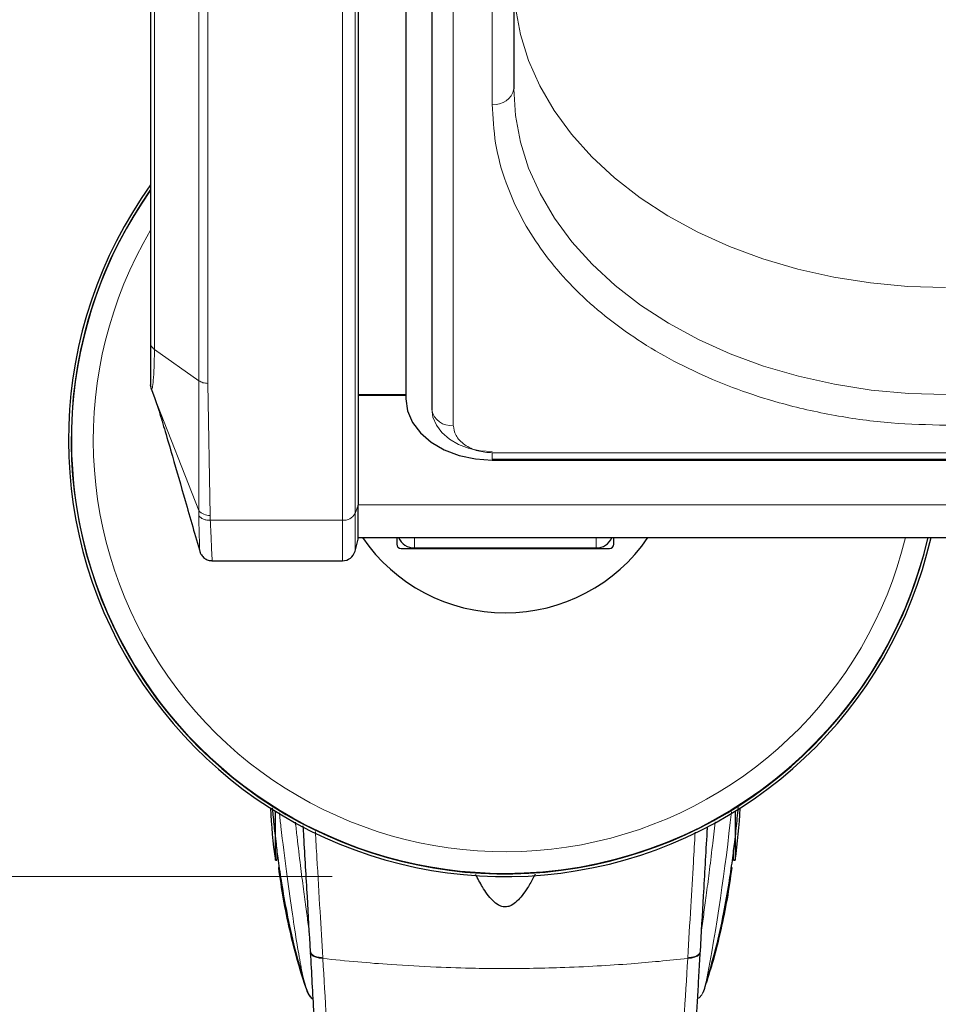
# Model space of a CAD drawing. Units: millimetres. Extents: x 0 to 210, y 0 to 297.
# Drawn here: x 48 to 53, y 132 to 137 of the extents above; entities that cross this region are included whole.
import ezdxf

# ---------------------------------------------------------------- set-up
doc = ezdxf.new("R2010")
doc.units = ezdxf.units.MM
doc.styles.add('SLDTEXTSTYLE0', font='TXT', dxfattribs={"width": 0.75})
doc.dimstyles.new('SLDDIMSTYLE1', dxfattribs={"dimtxt": 3.5, "dimasz": 3.302, "dimexe": 0, "dimexo": 0.0625, "dimgap": 0.875, "dimtad": 1, "dimlfac": 20, "dimrnd": 1e-09, "dimzin": 12, "dimdsep": 46, "dimtxsty": 'SLDTEXTSTYLE0', "dimsah": 1, "dimcen": 0.09, "dimadec": 0, "dimazin": 3, "dimtfac": 1, "dimtofl": 0, "dimtmove": 0, "dimatfit": 3, "dimfxl": 1, "dimfrac": 2, "dimtolj": 1, "dimtzin": 12, "dimarcsym": 0})

# ---------------------------------------------------------------- blocks, each defined once
blk = doc.blocks.new('_D_8')
at = {"color": 7, "linetype": 'Continuous', "lineweight": 0}
for p, q in [((49.5648, 162.5635), (41.5582, 162.5635)), ((42.5582, 162.5635), (42.5582, 132.5135)), ((49.5648, 132.5135), (41.5582, 132.5135))]:
    blk.add_line(p, q, dxfattribs=at)
at = {"color": 7, "linetype": 'Continuous', "lineweight": 18}
for points in [[(42.5582, 162.5635), (42.0502, 159.2615), (43.0662, 159.2615)], [(42.5582, 132.5135), (43.0662, 135.8155), (42.0502, 135.8155)]]:
    blk.add_solid(points, dxfattribs=at)
at = {"color": 7, "linetype": 'Continuous', "lineweight": 18, "insert": (38.0465, 142.198), "char_height": 3.5, "attachment_point": 1, "rotation": 90, "style": 'SLDTEXTSTYLE0'}
blk.add_mtext('601', dxfattribs=at)

msp = doc.modelspace()

# ---------------------------------------------------------------- linework, layer by layer
at = {"color": 7, "linetype": 'Continuous', "lineweight": 25}
for p, q in [((49.71479, 144.52602), (49.71479, 134.66188)), ((49.98979, 143.93728), (49.98979, 135.27522)), ((48.51479, 143.88005), (48.51479, 135.59928)), ((50.13943, 143.87364), (50.13943, 135.21158)), ((50.61479, 142.01748), (50.61479, 137.06773)), ((48.51991, 135.32988), (48.51479, 135.35712)), ((48.5151, 135.35031), (48.51682, 135.34678)), ((48.51991, 135.32988), (48.53385, 135.29412)), ((49.71479, 135.29997), (49.98979, 135.29997)), ((49.71479, 135.29659), (49.98979, 135.29659)), ((50.48979, 134.92723), (57.58979, 134.92723)), ((50.48979, 134.92167), (57.58979, 134.92167)), ((49.71479, 134.46418), (49.71479, 134.66188)), ((49.69619, 134.39477), (49.71479, 134.46418)), ((49.71479, 134.47319), (91.41479, 134.47319)), ((49.93729, 134.47319), (49.93729, 134.43599)), ((51.19229, 134.43599), (51.19229, 134.47319)), ((49.96229, 134.41099), (51.16729, 134.41099)), ((50.03979, 134.41349), (51.08979, 134.41349)), ((48.87133, 134.33918), (49.62374, 134.33918)), ((49.23576, 132.60849), (49.23576, 132.89156)), ((51.89381, 132.89156), (51.89381, 132.60849)), ((49.23576, 132.60849), (49.24479, 132.60849)), ((51.88479, 132.60849), (51.89381, 132.60849)), ((49.25553, 132.56429), (49.25553, 132.56549)), ((51.87405, 132.56549), (51.87405, 132.56429)), ((49.43913, 132.07841), (49.43938, 132.07404)), ((49.40449, 131.89667), (49.41049, 131.87583)), ((49.40951, 131.87582), (49.42491, 131.83683)), ((49.41628, 131.85569), (49.4256, 131.83717)), ((51.70931, 131.8479), (51.70504, 131.83954)), ((51.70988, 131.84761), (51.71812, 131.86928))]:
    msp.add_line(p, q, dxfattribs=at)
at = {"color": 8, "linetype": 'Continuous', "lineweight": 18}
for p, q in [((49.62374, 134.57349), (49.62374, 144.43763)), ((49.69619, 134.6128), (49.69619, 144.47694)), ((48.53675, 135.56178), (48.53675, 143.84255)), ((50.26443, 143.78525), (50.26443, 135.12319)), ((48.79282, 135.38071), (48.79282, 143.66148)), ((48.84585, 135.36518), (48.84585, 143.64595)), ((50.48979, 136.97935), (50.48979, 141.92909)), ((48.53675, 135.56178), (48.79282, 135.38071)), ((48.79282, 135.38071), (48.79304, 134.62927)), ((48.85888, 134.60212), (48.84585, 135.36518)), ((48.53385, 135.29412), (48.79304, 134.62927)), ((50.48979, 134.96384), (57.58979, 134.96384)), ((50.48979, 134.96384), (50.48979, 134.92723)), ((49.71479, 134.66188), (49.69619, 134.6128)), ((91.41479, 134.66357), (49.71479, 134.66357)), ((48.79304, 134.62927), (48.79299, 134.60082)), ((48.85988, 134.57349), (48.85888, 134.60212)), ((49.69619, 134.39477), (49.69619, 134.6128)), ((48.85988, 134.57349), (49.62374, 134.57349)), ((49.62374, 134.33918), (49.62374, 134.57349)), ((50.03979, 134.41349), (50.03979, 134.47319)), ((51.08979, 134.41349), (51.08979, 134.47319)), ((49.24479, 132.60849), (49.24479, 132.66151)), ((51.88479, 132.65641), (51.88479, 132.60849)), ((49.43935, 132.07505), (49.4391, 132.07939)), ((51.69047, 132.07939), (51.69022, 132.07505)), ((49.51, 132.04465), (49.51026, 132.04025)), ((51.61958, 132.04465), (51.61931, 132.04025))]:
    msp.add_line(p, q, dxfattribs=at)
at = {"color": 8, "linetype": 'Continuous', "lineweight": 18, "flags": 128}
for points in [[(53.11011, 135.91869), (52.89224, 135.9257), (52.67606, 135.94612), (52.46322, 135.97978), (52.25534, 136.02643), (52.054, 136.08571), (51.86074, 136.15718), (51.67701, 136.24028), (51.50424, 136.33439), (51.34371, 136.4388), (51.19667, 136.55269), (51.06423, 136.67522), (50.94739, 136.80544), (50.84704, 136.94236), (50.76396, 137.08495), (50.69876, 137.23212), (50.65196, 137.38274), (50.6239, 137.53568), (50.61479, 137.68976)], [(53.11479, 135.29997), (52.8969, 135.30669), (52.68067, 135.32682), (52.46774, 135.3602), (52.25974, 135.40658), (52.05824, 135.46559), (51.86479, 135.5368), (51.68085, 135.61966), (51.50782, 135.71355), (51.34702, 135.81773), (51.19968, 135.93144), (51.06691, 136.05379), (50.94972, 136.18385), (50.84902, 136.32064), (50.76555, 136.46312), (50.69997, 136.6102), (50.65277, 136.76077), (50.6243, 136.91366), (50.61479, 137.06773)], [(50.13979, 135.21821), (50.14651, 135.16993), (50.16643, 135.1235), (50.19877, 135.08071), (50.2423, 135.04321), (50.29534, 135.01243), (50.35585, 134.98956), (50.4215, 134.97548), (50.48979, 134.97072)]]:
    msp.add_lwpolyline(points, dxfattribs=at)
at = {"color": 7, "linetype": 'Continuous', "lineweight": 25, "flags": 128}
msp.add_lwpolyline([(49.98979, 135.27522), (49.99939, 135.20624), (50.02785, 135.13992), (50.07405, 135.0788), (50.13623, 135.02522), (50.212, 134.98125), (50.29844, 134.94858), (50.39224, 134.92846), (50.48979, 134.92167)], dxfattribs=at)
at = {"color": 8, "linetype": 'Continuous', "lineweight": 18}
for centre, radius, start, end in [((50.50541, 137.08983), 0.11158, 261.95053, 348.57825), ((50.56479, 135.03849), 2.50626, 144.88023, 270), ((50.56479, 135.03849), 2.38161, 149.40221, 346.26919), ((50.24803, 135.23257), 0.1106, 190.93974, 278.53148), ((48.85443, 134.68475), 0.08275, 222.10639, 273.08233), ((49.62995, 134.64847), 0.07523, 265.26828, 331.69865), ((50.56479, 135.03849), 2.50626, 270, 346.96447), ((39.90482, 134.14791), 12.03297, 349.198429, 353.989559)]:
    msp.add_arc(centre, radius, start, end, dxfattribs=at)
at = {"color": 7, "linetype": 'Continuous', "lineweight": 25}
for centre, radius, start, end in [((50.56479, 135.03849), 2.525, 144.28014, 347.06289), ((50.56479, 135.03849), 2.50915, 144.78648, 346.97975), ((50.56479, 135.03849), 1, 214.42316, 270), ((50.03979, 134.51349), 0.1, 203.76617, 270), ((50.56479, 135.03849), 1, 270, 325.57684), ((51.08979, 134.51349), 0.1, 270, 336.23383), ((49.62374, 134.41418), 0.075, 270, 345), ((52.20479, 133.03849), 3, 182.46874, 188.24078), ((48.92479, 133.03849), 3, 351.75922, 357.53126)]:
    msp.add_arc(centre, radius, start, end, dxfattribs=at)
for centre, major_axis in [((49.96229, 134.43599), (-0.01768, -0.01768)), ((51.16729, 134.43599), (0.01768, -0.01768))]:
    msp.add_ellipse(centre, major_axis=major_axis, ratio=0.9999239, start_param=5.4978252, end_param=7.0685454, dxfattribs=at)
at = {"color": 8, "linetype": 'Continuous', "lineweight": 18}
for points, knots in [([(53.11479, 135.12319), (53.00808, 135.12585), (52.79136, 135.13126), (52.4665, 135.17582), (52.16938, 135.24328), (51.90521, 135.3284), (51.67431, 135.42379), (51.45671, 135.53604), (51.25537, 135.66453), (51.07364, 135.8069), (50.91491, 135.96077), (50.78, 136.12404), (50.65962, 136.31083), (50.56422, 136.52093), (50.50119, 136.75064), (50.49355, 136.90389), (50.48979, 136.97935)], [0, 0, 0, 0, 0.0776283, 0.157664, 0.2399513, 0.3042759, 0.3686069, 0.4343002, 0.5, 0.5656933, 0.6313931, 0.6957177, 0.7600486, 0.8423303, 0.9223688, 1, 1, 1, 1]), ([(48.51991, 135.32988), (48.52141, 135.33109), (48.52441, 135.33352), (48.5305, 135.37967), (48.53573, 135.45342), (48.53641, 135.52566), (48.53675, 135.56178)], [0, 0, 0, 0, 0.25001242, 0.50000754, 0.74999507, 1, 1, 1, 1]), ([(50.26443, 135.12319), (50.26744, 135.10315), (50.27208, 135.07231), (50.30018, 135.03521), (50.32926, 135.00968), (50.36536, 134.98912), (50.41783, 134.96925), (50.46144, 134.96597), (50.48979, 134.96384)], [0, 0, 0, 0, 0.2394568, 0.3683607, 0.5, 0.6316393, 0.7605432, 1, 1, 1, 1]), ([(48.793, 134.60082), (48.79368, 134.56956), (48.79503, 134.50715), (48.79685, 134.44267), (48.79824, 134.402), (48.7988, 134.3976), (48.79906, 134.39558)], [0, 0, 0, 0, 0.2610409, 0.5211721, 0.7806035, 1, 1, 1, 1]), ([(48.85988, 134.5735), (48.85296, 134.57371), (48.83897, 134.57413), (48.8197, 134.57996), (48.80347, 134.58886), (48.79643, 134.59691), (48.793, 134.60082)], [0, 0, 0, 0, 0.2509396, 0.5077561, 0.7604694, 1, 1, 1, 1]), ([(48.87133, 134.33984), (48.87132, 134.33962), (48.87099, 134.3343), (48.86986, 134.35287), (48.86769, 134.3964), (48.86461, 134.46923), (48.86147, 134.53833), (48.85988, 134.57349)], [0, 0, 0, 0, 0.0108974, 0.2623582, 0.5044751, 0.7478895, 1, 1, 1, 1]), ([(49.25894, 132.88208), (49.26191, 132.85554), (49.27603, 132.72946), (49.30055, 132.53891), (49.33115, 132.31516), (49.35893, 132.13346), (49.38257, 131.99719), (49.39787, 131.91875), (49.40356, 131.89977), (49.40449, 131.89667)], [0, 0, 0, 0, 0.0488282, 0.2319208, 0.415011, 0.5981015, 0.7811998, 0.9643096, 1, 1, 1, 1]), ([(49.3517, 132.82831), (49.35492, 132.79952), (49.3649, 132.71029), (49.38046, 132.58129), (49.39802, 132.4421), (49.41348, 132.32637), (49.42497, 132.24336), (49.43092, 132.20329), (49.43257, 132.19219)], [0, 0, 0, 0, 0.1110679, 0.3442306, 0.5530346, 0.7483713, 0.9302412, 1, 1, 1, 1]), ([(51.69698, 132.19193), (51.70181, 132.22535), (51.71124, 132.29055), (51.72687, 132.40646), (51.7437, 132.53749), (51.76096, 132.67874), (51.77275, 132.78238), (51.77808, 132.82927)], [0, 0, 0, 0, 0.19777903, 0.38595948, 0.59180903, 0.8153277, 1, 1, 1, 1]), ([(49.51, 132.04465), (49.50473, 132.13329), (49.49342, 132.32384), (49.47914, 132.56732), (49.47008, 132.7237), (49.46717, 132.77406)], [0, 0, 0, 0, 0.3709983, 0.7974346, 1, 1, 1, 1]), ([(51.61958, 132.04465), (51.62541, 132.14296), (51.6362, 132.32482), (51.65041, 132.56748), (51.65879, 132.71176), (51.66214, 132.76959)], [0, 0, 0, 0, 0.4135704, 0.764956, 1, 1, 1, 1]), ([(49.4391, 132.07939), (49.44003, 132.07523), (49.44196, 132.06668), (49.45758, 132.05576), (49.48078, 132.04765), (49.50044, 132.04563), (49.51, 132.04465)], [0, 0, 0, 0, 0.2431093, 0.5, 0.7568907, 1, 1, 1, 1]), ([(49.43935, 132.07505), (49.44029, 132.07088), (49.44221, 132.06231), (49.45783, 132.05138), (49.48104, 132.04325), (49.5007, 132.04123), (49.51026, 132.04025)], [0, 0, 0, 0, 0.2431086, 0.5, 0.7568914, 1, 1, 1, 1]), ([(51.61931, 132.04025), (51.62887, 132.04123), (51.64853, 132.04325), (51.67174, 132.05138), (51.68736, 132.06231), (51.68929, 132.07088), (51.69022, 132.07505)], [0, 0, 0, 0, 0.2431086, 0.5, 0.7568914, 1, 1, 1, 1]), ([(51.61958, 132.04465), (51.62913, 132.04563), (51.64879, 132.04765), (51.672, 132.05576), (51.68762, 132.06668), (51.68954, 132.07523), (51.69047, 132.07939)], [0, 0, 0, 0, 0.2431093, 0.5, 0.7568907, 1, 1, 1, 1]), ([(49.51026, 132.04025), (49.57743, 132.03331), (49.7083, 132.0198), (49.92698, 132.00258), (50.15386, 131.98975), (50.37405, 131.98307), (50.55394, 131.98137), (50.71745, 131.98262), (50.89503, 131.98696), (51.09115, 131.9958), (51.28172, 132.00857), (51.45604, 132.02323), (51.56435, 132.03452), (51.61931, 132.04025)], [0, 0, 0, 0, 0.09731015, 0.1895797, 0.31257317, 0.41901597, 0.49999111, 0.56570201, 0.64910385, 0.75017853, 0.84298951, 0.92031575, 1, 1, 1, 1]), ([(49.59302, 130.61185), (49.57936, 130.85545), (49.55203, 131.34267), (49.52418, 131.80772), (49.51026, 132.04025)], [0, 0, 0, 0, 0.4999901, 1, 1, 1, 1]), ([(51.53655, 130.61185), (51.55021, 130.85545), (51.57754, 131.34267), (51.60539, 131.80772), (51.61931, 132.04025)], [0, 0, 0, 0, 0.4999901, 1, 1, 1, 1]), ([(49.4256, 131.83717), (49.42661, 131.83507), (49.4319, 131.82398), (49.44234, 131.81294), (49.453, 131.80768), (49.45472, 131.80684)], [0, 0, 0, 0, 0.16450442, 0.86495544, 1, 1, 1, 1]), ([(51.70504, 131.83954), (51.70352, 131.83632), (51.69767, 131.82401), (51.68656, 131.81226), (51.67612, 131.80725), (51.67478, 131.80661)], [0, 0, 0, 0, 0.2352681, 0.9023911, 1, 1, 1, 1])]:
    msp.add_open_spline(points, degree=3, knots=knots, dxfattribs=at)
at = {"color": 7, "linetype": 'Continuous', "lineweight": 25}
for points, knots in [([(48.51479, 135.59928), (48.51479, 135.56478), (48.51479, 135.49577), (48.51479, 135.42122), (48.51479, 135.36992), (48.51479, 135.36139), (48.51479, 135.35712)], [0, 0, 0, 0, 0.2499888, 0.4999962, 0.7500443, 1, 1, 1, 1]), ([(48.53385, 135.29412), (48.54373, 135.26455), (48.56585, 135.19835), (48.60116, 135.07962), (48.65132, 134.90768), (48.71813, 134.67468), (48.77261, 134.48562), (48.80194, 134.38385)], [0, 0, 0, 0, 0.10658452, 0.23867529, 0.3956776, 0.67471464, 1, 1, 1, 1]), ([(48.79908, 134.39377), (48.80095, 134.38849), (48.80503, 134.37697), (48.81997, 134.35796), (48.83766, 134.34683), (48.85622, 134.34054), (48.86721, 134.3401), (48.87402, 134.33983)], [0, 0, 0, 0, 0.198145, 0.4327371, 0.6816543, 0.8025562, 1, 1, 1, 1]), ([(49.2176, 132.91072), (49.21887, 132.8974), (49.22177, 132.86705), (49.2269, 132.81764), (49.23261, 132.76407), (49.23968, 132.70085), (49.25236, 132.59926), (49.27202, 132.46463), (49.30267, 132.29315), (49.34499, 132.09806), (49.38479, 131.96414), (49.40481, 131.89676)], [0, 0, 0, 0, 0.0584564, 0.1332968, 0.2058841, 0.2802058, 0.373801, 0.4928574, 0.6405221, 0.8191455, 1, 1, 1, 1]), ([(51.72372, 131.89308), (51.74412, 131.96169), (51.78429, 132.09683), (51.82691, 132.29318), (51.85756, 132.46466), (51.87775, 132.60292), (51.89102, 132.7103), (51.89835, 132.77687), (51.90473, 132.83723), (51.90933, 132.88251), (51.91178, 132.90774), (51.91234, 132.91345)], [0, 0, 0, 0, 0.1829795, 0.3604517, 0.5071642, 0.6254524, 0.7280782, 0.8093866, 0.8908947, 0.9753159, 1, 1, 1, 1]), ([(49.4391, 132.07939), (49.43296, 132.18534), (49.42026, 132.40448), (49.4063, 132.64816), (49.39846, 132.78649), (49.3973, 132.80688)], [0, 0, 0, 0, 0.4438313, 0.9180307, 1, 1, 1, 1]), ([(51.7319, 132.80031), (51.73137, 132.79097), (51.72374, 132.65621), (51.7099, 132.41463), (51.6967, 132.18687), (51.69047, 132.07939)], [0, 0, 0, 0, 0.0378582, 0.5459715, 1, 1, 1, 1]), ([(49.40819, 131.88381), (49.39302, 131.93173), (49.3595, 132.03761), (49.31801, 132.20461), (49.28111, 132.38348), (49.26405, 132.50403), (49.25553, 132.56429)], [0, 0, 0, 0, 0.2161293, 0.4775503, 0.7388538, 1, 1, 1, 1]), ([(50.73761, 132.5281), (50.73473, 132.52224), (50.72136, 132.49515), (50.6969, 132.45328), (50.66509, 132.40622), (50.63432, 132.37077), (50.60609, 132.34882), (50.58096, 132.33947), (50.56224, 132.33762), (50.54366, 132.34085), (50.51901, 132.35169), (50.47703, 132.38688), (50.43417, 132.44839), (50.40626, 132.50198), (50.39363, 132.52624)], [0, 0, 0, 0, 0.0373145, 0.1726703, 0.2772541, 0.3610604, 0.4387735, 0.4740647, 0.507008, 0.5399116, 0.5757261, 0.6542135, 0.8434373, 1, 1, 1, 1]), ([(51.87405, 132.56429), (51.86553, 132.50406), (51.84848, 132.38355), (51.81156, 132.20474), (51.77141, 132.04257), (51.73945, 131.94145), (51.72581, 131.89829)], [0, 0, 0, 0, 0.2668267, 0.5338399, 0.8010698, 1, 1, 1, 1]), ([(49.53671, 130.29668), (49.53432, 130.34221), (49.52935, 130.43686), (49.52161, 130.5835), (49.5133, 130.74018), (49.50441, 130.90664), (49.49492, 131.08266), (49.486, 131.24666), (49.47421, 131.46115), (49.45905, 131.73341), (49.44614, 131.95729), (49.43935, 132.07505)], [0, 0, 0, 0, 0.0745035, 0.1548747, 0.2411161, 0.3332307, 0.4312218, 0.5350922, 0.6090033, 0.794339, 1, 1, 1, 1]), ([(51.69022, 132.07505), (51.68767, 132.03111), (51.68267, 131.94477), (51.67533, 131.81638), (51.66828, 131.69187), (51.66151, 131.57127), (51.65503, 131.45471), (51.64771, 131.32212), (51.63671, 131.12091), (51.62261, 130.85941), (51.60708, 130.56742), (51.59739, 130.38291), (51.59286, 130.29668)], [0, 0, 0, 0, 0.0770113, 0.1513422, 0.222994, 0.2919679, 0.3582652, 0.4218873, 0.517036, 0.6978029, 0.8587848, 1, 1, 1, 1]), ([(51.71329, 131.85569), (51.71653, 131.86351), (51.7198, 131.87138), (51.72456, 131.89267), (51.72459, 131.89283)], [0, 0, 0, 0, 0.9924468, 1, 1, 1, 1]), ([(49.42326, 131.83971), (49.43141, 131.82587), (49.44001, 131.81127), (49.45407, 131.80565), (49.45481, 131.80536)], [0, 0, 0, 0, 0.947799, 1, 1, 1, 1])]:
    msp.add_open_spline(points, degree=3, knots=knots, dxfattribs=at)
at = {"color": 8, "linetype": 'Continuous', "lineweight": 18}
for points in [[(48.51479, 135.59928), (48.51506, 135.59581), (48.51562, 135.58886), (48.52011, 135.57887), (48.52692, 135.56956), (48.53348, 135.56437), (48.53675, 135.56178)], [(48.79282, 135.38071), (48.79649, 135.3784), (48.80382, 135.37376), (48.81699, 135.36894), (48.83112, 135.36577), (48.84094, 135.36538), (48.84585, 135.36518)]]:
    msp.add_open_spline(points, degree=3, dxfattribs=at)

# ---------------------------------------------------------------- dimensions: what is measured, and where the dimension line sits
at = {"color": 7, "linetype": 'Continuous', "lineweight": 18}
dim = msp.add_linear_dim(base=(42.5582, 132.51349), p1=(50.56479, 162.56349), p2=(50.56479, 132.51349), angle=90, dimstyle='SLDDIMSTYLE1', dxfattribs=at)
dim.commit()
dim.dimension.update_dxf_attribs({"geometry": '_D_8', "text_midpoint": (42.5582, 146.07715), "dimtype": 160})

doc.saveas('drawing.dxf')
